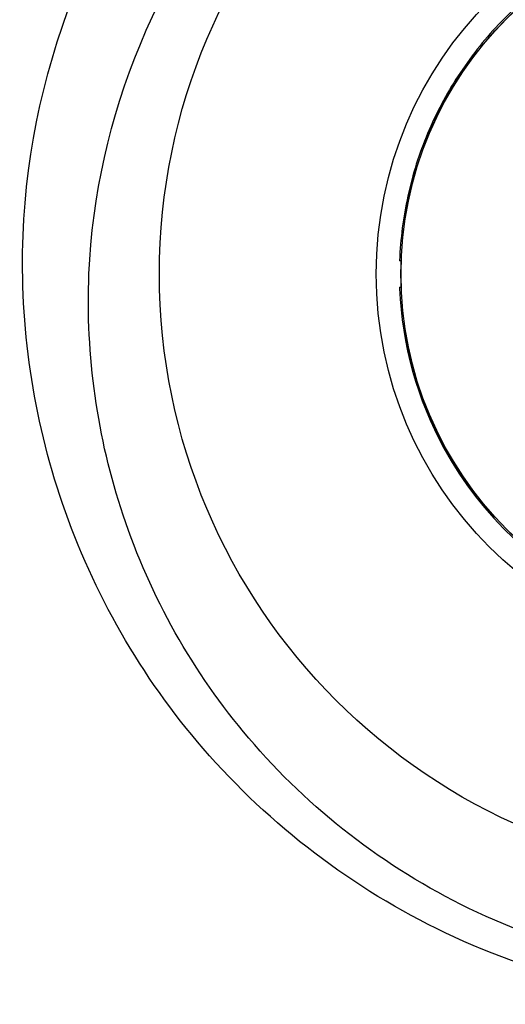
# Model space of a CAD drawing. Units: millimetres. Extents: x 349 to 3366, y -1281 to 198.
# Drawn here: x 2505 to 2509, y -408 to -401 of the extents above; entities that cross this region are included whole.
import ezdxf

# ---------------------------------------------------------------- set-up
doc = ezdxf.new("R2010")
doc.units = ezdxf.units.MM
doc.header["$LTSCALE"] = 32.67
doc.layers.get('0').update_dxf_attribs({"linetype": 'CONTINUOUS'})
doc.layers.add('02___PRT_ALL_AXES', color=7, linetype='CONTINUOUS')
doc.layers.add('DTM_EXT_COPY', color=7, linetype='CONTINUOUS')

msp = doc.modelspace()

# ---------------------------------------------------------------- linework, layer by layer
at = {"color": 7, "linetype": 'Continuous'}
for p, q in [((2507.7032, -402.634), (2507.7031, -402.6357)), ((2507.7032, -402.634), (2507.7031, -402.6357)), ((2507.7208, -402.6357), (2507.7031, -402.6357)), ((2507.7208, -402.6357), (2507.7031, -402.6357)), ((2507.7031, -402.8357), (2507.7208, -402.8357)), ((2507.7031, -402.8357), (2507.7208, -402.8357))]:
    msp.add_line(p, q, dxfattribs=at)
for radius in [2.925, 2.925, 2.7384, 2.7384, 2.7371, 2.7371]:
    msp.add_circle((2510.4513, -402.7357), radius, dxfattribs=at)
for centre, radius, start, end in [((2510.4427, -402.7359), 2.7414, 182.08516, 182.315), ((2510.4426, -402.736), 2.7413, 182.08508, 182.31494), ((2510.4427, -402.7359), 2.7414, 182.08516, 182.315), ((2510.4426, -402.736), 2.7413, 182.08508, 182.31494), ((2510.4513, -402.7357), 2.75, 182.31283, 208.70915), ((2510.4513, -402.7357), 2.75, 182.31283, 208.70915), ((2510.4513, -402.7357), 2.75, 208.70615, 279.89867), ((2510.4513, -402.7357), 2.75, 208.70615, 279.89867)]:
    msp.add_arc(centre, radius, start, end, dxfattribs=at)
msp.add_open_spline([(2513.133, -402.1266), (2513.0965, -401.9659), (2512.9943, -401.6502), (2512.7588, -401.2124), (2512.4486, -400.8237), (2512.0739, -400.4969), (2511.6466, -400.2425), (2511.1808, -400.0687), (2510.6913, -399.9812), (2510.1941, -399.9828), (2509.7052, -400.0734), (2509.2404, -400.2501), (2508.8148, -400.5072), (2508.4421, -400.8363), (2508.1344, -401.2269), (2507.9016, -401.6663), (2507.7513, -402.1402), (2507.7093, -402.4693), (2507.7032, -402.634)], degree=3, knots=[0, 0, 0, 0, 0.0625, 0.125, 0.1875, 0.25, 0.3125, 0.375, 0.4375, 0.5, 0.5625, 0.625, 0.6875, 0.750001, 0.8125, 0.875001, 0.937499, 1, 1, 1, 1], dxfattribs=at)
msp.add_open_spline([(2513.133, -402.1266), (2513.0965, -401.9659), (2512.9943, -401.6502), (2512.7588, -401.2124), (2512.4486, -400.8237), (2512.0739, -400.4969), (2511.6466, -400.2425), (2511.1808, -400.0687), (2510.6913, -399.9812), (2510.1941, -399.9828), (2509.7052, -400.0734), (2509.2404, -400.2501), (2508.8148, -400.5072), (2508.4421, -400.8363), (2508.1344, -401.2269), (2507.9016, -401.6663), (2507.7513, -402.1402), (2507.7093, -402.4693), (2507.7032, -402.634)], degree=3, knots=[0, 0, 0, 0, 0.0625, 0.125, 0.1875, 0.25, 0.3125, 0.375, 0.4375, 0.5, 0.5625, 0.625, 0.6875, 0.750001, 0.8125, 0.875001, 0.937499, 1, 1, 1, 1], dxfattribs=at)
at = {"layer": '02___PRT_ALL_AXES', "color": 7, "linetype": 'Continuous'}
msp.add_circle((2510.4513, -402.7357), 4.5681, dxfattribs=at)
msp.add_circle((2510.4513, -402.7357), 4.5681, dxfattribs=at)
at = {"layer": 'DTM_EXT_COPY', "color": 7, "linetype": 'Continuous'}
for points, knots in [([(2504.8496, -402.4445), (2504.8988, -401.1335), (2506.0622, -398.2817), (2510.4513, -396.3852), (2514.8404, -398.2817), (2516.0038, -401.1335), (2516.053, -402.4445)], [0, 0, 0, 0, 0.234598, 0.5, 0.765401, 1, 1, 1, 1]), ([(2504.8496, -402.4445), (2504.8988, -401.1335), (2506.0622, -398.2817), (2510.4513, -396.3852), (2514.8404, -398.2817), (2516.0038, -401.1335), (2516.053, -402.4445)], [0, 0, 0, 0, 0.234598, 0.5, 0.765401, 1, 1, 1, 1]), ([(2505.349, -402.7357), (2505.3975, -401.5574), (2506.4505, -398.9732), (2510.4513, -397.2319), (2514.4521, -398.9732), (2515.5051, -401.5574), (2515.5537, -402.7357)], [0, 0, 0, 0, 0.232168, 0.5, 0.767832, 1, 1, 1, 1]), ([(2505.349, -402.7357), (2505.3975, -401.5574), (2506.4505, -398.9732), (2510.4513, -397.2319), (2514.4521, -398.9732), (2515.5051, -401.5574), (2515.5537, -402.7357)], [0, 0, 0, 0, 0.232168, 0.5, 0.767832, 1, 1, 1, 1]), ([(2516.053, -402.4445), (2516.0786, -403.1278), (2515.8709, -404.5475), (2514.7659, -406.4703), (2512.881, -407.9073), (2510.4513, -408.4558), (2508.0217, -407.9073), (2506.1368, -406.4703), (2505.0317, -404.5475), (2504.824, -403.1278), (2504.8496, -402.4445)], [0, 0, 0, 0, 0.114475, 0.233969, 0.362612, 0.5, 0.637388, 0.766031, 0.885525, 1, 1, 1, 1]), ([(2516.053, -402.4445), (2516.0786, -403.1278), (2515.8709, -404.5475), (2514.7659, -406.4703), (2512.881, -407.9073), (2510.4513, -408.4558), (2508.0217, -407.9073), (2506.1368, -406.4703), (2505.0317, -404.5475), (2504.824, -403.1278), (2504.8496, -402.4445)], [0, 0, 0, 0, 0.114475, 0.233969, 0.362612, 0.5, 0.637388, 0.766031, 0.885525, 1, 1, 1, 1]), ([(2515.5537, -402.7357), (2515.579, -403.3506), (2515.3987, -404.6321), (2514.4106, -406.3834), (2512.694, -407.7132), (2510.4513, -408.2274), (2508.2086, -407.7132), (2506.492, -406.3834), (2505.504, -404.6321), (2505.3236, -403.3506), (2505.349, -402.7357)], [0, 0, 0, 0, 0.112931, 0.231453, 0.360469, 0.5, 0.639531, 0.768547, 0.887069, 1, 1, 1, 1]), ([(2515.5537, -402.7357), (2515.579, -403.3506), (2515.3987, -404.6321), (2514.4106, -406.3834), (2512.694, -407.7132), (2510.4513, -408.2274), (2508.2086, -407.7132), (2506.492, -406.3834), (2505.504, -404.6321), (2505.3236, -403.3506), (2505.349, -402.7357)], [0, 0, 0, 0, 0.112931, 0.231453, 0.360469, 0.5, 0.639531, 0.768547, 0.887069, 1, 1, 1, 1])]:
    msp.add_open_spline(points, degree=3, knots=knots, dxfattribs=at)

doc.saveas('drawing.dxf')
